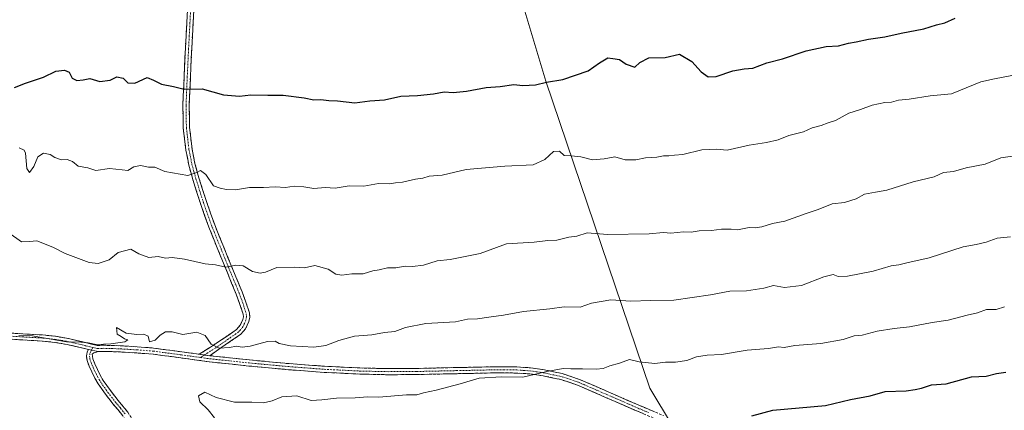
# Model space of a CAD drawing. Units: metres. Extents: x 610783 to 614232, y 4733948 to 4736317.
# Drawn here: x 612998 to 613358, y 4734880 to 4735022 of the extents above; entities that cross this region are included whole.
import ezdxf

# ---------------------------------------------------------------- set-up
doc = ezdxf.new("R2010")
doc.units = ezdxf.units.M
doc.header["$MEASUREMENT"] = 0
doc.linetypes.add('TRAZO_Y_PUNTO', pattern=[1, 0.5, -0.25, 0, -0.25])
doc.linetypes.add('TRAZOSX2', pattern=[1.5, 1, -0.5])
for name, color, linetype, lineweight in [('Arbolado forestal CxS', 92, 'Continuous', 0), ('Camino', 19, 'TRAZOSX2', 0), ('Camino Cxs', 19, 'Continuous', 0), ('Camino eje', 19, 'TRAZO_Y_PUNTO', 0), ('Curva de nivel maestra', 36, 'Continuous', 30), ('Curva de nivel normal', 36, 'Continuous', 0)]:
    doc.layers.add(name, color=color, linetype=linetype, lineweight=lineweight)

msp = doc.modelspace()

# ---------------------------------------------------------------- linework, layer by layer
at = {"layer": 'Arbolado forestal CxS', "color": 92, "linetype": 'Continuous', "lineweight": 0}
for points in [[(613385.6069, 4734762.2227, 575.64345), (613357.0869, 4734765.6331, 572.33918), (613331.5073, 4734777.2235, 569.5397), (613311.6775, 4734785.9635, 566.91635), (613305.3313, 4734796.0455, 564.74409), (613305.0559, 4734802.9339, 563.64692), (613310.4663, 4734806.9605, 563.77948), (613352.3723, 4734831.8133, 560.64955), (613357.3817, 4734840.1673, 560.10452), (613339.4991, 4734846.7443, 558.33301), (613321.5891, 4734852.8063, 556.81027), (613301.7725, 4734858.2491, 554.59801), (613236.6051, 4734873.8901, 551.00569), (613228.2441, 4734887.7173, 548.00937), (613190.2977, 4735000.0069, 525.76854), (613175.2707, 4735050.1323, 517.12093)], [(613175.2707, 4735050.1323, 517.12093), (613190.2977, 4735000.0069, 525.76854), (613228.2441, 4734887.7173, 548.00937), (613236.6051, 4734873.8901, 551.00569), (613301.7725, 4734858.2491, 554.59801), (613321.5891, 4734852.8063, 556.81027), (613339.4991, 4734846.7443, 558.33301), (613357.3817, 4734840.1673, 560.10452), (613352.3723, 4734831.8133, 560.64955), (613310.4663, 4734806.9605, 563.77948), (613305.0559, 4734802.9339, 563.64692), (613305.3313, 4734796.0455, 564.74409), (613311.6775, 4734785.9635, 566.91635), (613331.5073, 4734777.2235, 569.5397), (613357.0869, 4734765.6331, 572.33918), (613385.6069, 4734762.2227, 575.64345)], [(613175.2707, 4735050.1323, 517.12093), (613190.2977, 4735000.0069, 525.76854), (613228.2441, 4734887.7173, 548.00937), (613236.6051, 4734873.8901, 551.00569), (613301.7725, 4734858.2491, 554.59801), (613321.5891, 4734852.8063, 556.81027), (613339.4991, 4734846.7443, 558.33301), (613357.3817, 4734840.1673, 560.10452), (613352.3723, 4734831.8133, 560.64955), (613310.4663, 4734806.9605, 563.77948), (613305.0559, 4734802.9339, 563.64692), (613305.3313, 4734796.0455, 564.74409), (613311.6775, 4734785.9635, 566.91635), (613331.5073, 4734777.2235, 569.5397), (613357.0869, 4734765.6331, 572.33918), (613385.6069, 4734762.2227, 575.64345)], [(613175.2707, 4735050.1323, 517.12093), (613190.2977, 4735000.0069, 525.76854), (613228.2441, 4734887.7173, 548.00937), (613236.6051, 4734873.8901, 551.00569), (613301.7725, 4734858.2491, 554.59801), (613321.5891, 4734852.8063, 556.81027), (613339.4991, 4734846.7443, 558.33301), (613357.3817, 4734840.1673, 560.10452), (613352.3723, 4734831.8133, 560.64955), (613310.4663, 4734806.9605, 563.77948), (613305.0559, 4734802.9339, 563.64692), (613305.3313, 4734796.0455, 564.74409), (613311.6775, 4734785.9635, 566.91635), (613331.5073, 4734777.2235, 569.5397), (613357.0869, 4734765.6331, 572.33918), (613385.6069, 4734762.2227, 575.64345)]]:
    msp.add_polyline3d(points, dxfattribs=at)
at = {"layer": 'Camino', "color": 19, "linetype": 'TRAZOSX2', "lineweight": 0}
for points in [[(613063.5702, 4734900.0907), (613071.7701, 4734905.3701), (613077.1901, 4734909.1201), (613078.5701, 4734910.6901), (613079.4801, 4734912.7901), (613079.7101, 4734913.8201), (613079.6301, 4734914.7701), (613078.4701, 4734918.3301), (613077.0801, 4734922.0601), (613072.0601, 4734934.2601), (613067.0901, 4734946.5601), (613064.0201, 4734955.2101), (613061.2301, 4734963.9701), (613059.7701, 4734969.2901), (613058.6801, 4734974.7501), (613057.7201, 4734982.9401), (613057.5801, 4734991.1301), (613058.0401, 4735001.6201), (613058.5301, 4735012.0301), (613059.0301, 4735021.4001), (613059.4801, 4735030.6601)], [(613061.8001, 4735030.6501), (613061.3301, 4735021.2801), (613060.8401, 4735011.9101), (613060.3501, 4735001.5101), (613059.8901, 4734991.0901), (613060.0301, 4734983.1001), (613060.9601, 4734975.1101), (613062.0201, 4734969.8201), (613063.4401, 4734964.6301), (613066.2101, 4734955.9501), (613069.2501, 4734947.3801), (613074.2001, 4734935.1301), (613079.2301, 4734922.9001), (613080.6501, 4734919.0901), (613081.9101, 4734915.2401), (613082.0401, 4734913.6601), (613081.6801, 4734912.0701), (613080.5401, 4734909.4401), (613078.7401, 4734907.3801), (613073.0801, 4734903.4701), (613067.4301, 4734899.5601)], [(613023.0401, 4734901.7901), (613020.4901, 4734902.4101), (613015.3101, 4734903.6601), (613010.7601, 4734904.4301), (613006.1301, 4734904.9101), (612998.9101, 4734905.3201), (612991.5001, 4734905.7901)], [(612991.7801, 4734908.0101), (612999.0401, 4734907.5401), (613006.3101, 4734907.1301), (613011.0601, 4734906.6401), (613015.7601, 4734905.8501), (613021.0201, 4734904.5701), (613026.2701, 4734903.2901), (613028.4201, 4734903.3701), (613031.6501, 4734903.2901), (613034.8801, 4734903.1601), (613040.9001, 4734902.8101), (613046.9101, 4734902.3301), (613057.1801, 4734900.9701), (613063.5702, 4734900.0907)], [(613036.4701, 4734866.3001), (613037.4701, 4734867.5801), (613038.4801, 4734868.8501), (613038.7301, 4734869.8701), (613038.5301, 4734870.9801), (613038.0701, 4734872.7101), (613037.4201, 4734874.3901), (613036.6001, 4734876.0401), (613035.6201, 4734877.5701), (613033.8801, 4734879.7001), (613032.1301, 4734881.8101), (613029.3001, 4734885.4701), (613026.6101, 4734889.2401), (613025.3901, 4734891.3801), (613024.3101, 4734893.6101), (613023.3601, 4734895.7001), (613022.5501, 4734897.8301), (613022.3001, 4734899.3301), (613022.5601, 4734900.8701), (613023.0401, 4734901.7901)], [(613026.5901, 4734901.0601), (613024.9901, 4734900.5801), (613024.4705, 4734900.0755), (613024.5701, 4734899.3301), (613024.7201, 4734898.4201), (613025.4301, 4734896.5601), (613026.3301, 4734894.5601), (613027.3701, 4734892.4301), (613028.5001, 4734890.4501), (613031.1001, 4734886.8001), (613033.8801, 4734883.2101), (613035.6101, 4734881.1201), (613037.4301, 4734878.8901), (613038.5501, 4734877.1501), (613039.4801, 4734875.2901), (613040.2001, 4734873.4001), (613040.7201, 4734871.4701), (613041.0201, 4734869.8001), (613041.6501, 4734868.4701), (613042.9601, 4734866.6701), (613044.2101, 4734865.4901)], [(613232.4201, 4734875.5901), (613222.5201, 4734879.7701), (613212.1401, 4734884.3101), (613201.8401, 4734888.7901), (613195.7201, 4734890.8301), (613189.3501, 4734892.2001), (613184.4901, 4734892.8901), (613179.5801, 4734893.2101), (613174.8601, 4734893.2701), (613170.1001, 4734893.2401), (613163.8501, 4734893.1001), (613157.5901, 4734892.9701), (613142.9801, 4734892.6501), (613132.6201, 4734892.5901), (613122.2601, 4734892.8201), (613109.2301, 4734893.4601), (613096.2301, 4734894.4301), (613081.6901, 4734895.7801), (613067.1501, 4734897.3301), (613056.8801, 4734898.7501), (613046.6801, 4734900.1001), (613040.7501, 4734900.5701), (613034.7701, 4734900.9201), (613031.5801, 4734901.0501), (613028.4301, 4734901.1301), (613026.5901, 4734901.0601)], [(613067.4301, 4734899.5601), (613081.9101, 4734898.0101), (613096.4201, 4734896.6601), (613109.3701, 4734895.6901), (613122.3401, 4734895.0601), (613132.6401, 4734894.8301), (613142.9501, 4734894.8901), (613157.5401, 4734895.2101), (613163.8001, 4734895.3401), (613170.0701, 4734895.4801), (613174.8601, 4734895.5101), (613179.6701, 4734895.4401), (613184.7201, 4734895.1201), (613189.7501, 4734894.4001), (613196.3101, 4734892.9901), (613202.6401, 4734890.8801), (613213.0401, 4734886.3601), (613223.4101, 4734881.8301), (613233.2601, 4734877.6601)]]:
    msp.add_lwpolyline(points, dxfattribs=at)
at = {"layer": 'Camino Cxs', "color": 19, "linetype": 'Continuous', "lineweight": 0}
for points in [[(613023.0401, 4734901.7901), (613026.5901, 4734901.0601)], [(613023.0401, 4734901.7901), (613026.5901, 4734901.0601)], [(613063.57018, 4734900.0907), (613067.4301, 4734899.5601)], [(613063.57018, 4734900.0907), (613067.4301, 4734899.5601)]]:
    msp.add_lwpolyline(points, dxfattribs=at)
for points in [[(613061.56515, 4735025.96514, 520.3404), (613061.33015, 4735021.28014, 521.0455), (613061.08515, 4735016.59514, 521.8897), (613060.84015, 4735011.91014, 522.6821), (613060.67675, 4735008.44344, 523.3147), (613060.51345, 4735004.97674, 523.9332), (613060.35015, 4735001.51014, 524.3709), (613060.19675, 4734998.03674, 524.7355), (613060.04345, 4734994.56344, 525.3435), (613059.89015, 4734991.09014, 525.7925), (613059.96015, 4734987.09514, 526.3364), (613060.03015, 4734983.10014, 527.031), (613060.49515, 4734979.10514, 527.439), (613060.96015, 4734975.11014, 528.1123), (613061.49015, 4734972.46514, 528.5807), (613062.02015, 4734969.82014, 529.0856), (613062.73015, 4734967.22514, 529.5425), (613063.44015, 4734964.63014, 529.8856), (613064.82515, 4734960.29014, 530.3775), (613066.21015, 4734955.95014, 530.9387), (613067.73015, 4734951.66514, 531.6197), (613069.25015, 4734947.38014, 532.5335), (613070.90015, 4734943.29674, 533.172), (613072.55015, 4734939.21344, 533.5872), (613074.20015, 4734935.13014, 534.2623), (613075.87675, 4734931.05344, 535.0801), (613077.55345, 4734926.97674, 535.6824), (613079.23015, 4734922.90014, 536.388), (613080.65015, 4734919.09014, 537.134), (613081.91015, 4734915.24014, 537.7093), (613082.04015, 4734913.66014, 537.9597), (613081.68015, 4734912.07014, 538.3684), (613080.54015, 4734909.44014, 539.0332), (613078.74015, 4734907.38014, 539.2523), (613075.91015, 4734905.42514, 539.3794), (613073.08015, 4734903.47014, 539.5929), (613070.25515, 4734901.51514, 540.0258), (613067.43015, 4734899.56014, 540.4502), (613064.01335, 4734900.02964, 540.5101), (613063.57025, 4734900.09064, 540.5179), (613067.67015, 4734902.73014, 540.0144), (613071.77015, 4734905.37014, 539.3327), (613074.48015, 4734907.24514, 539.1171), (613077.19015, 4734909.12014, 538.9183), (613078.57015, 4734910.69014, 538.7301), (613079.48015, 4734912.79014, 538.3148), (613079.71015, 4734913.82014, 538.0973), (613079.63015, 4734914.77014, 537.9388), (613078.47015, 4734918.33014, 537.3763), (613077.08015, 4734922.06014, 536.5207), (613075.40675, 4734926.12674, 535.8691), (613073.73345, 4734930.19344, 535.2809), (613072.06015, 4734934.26014, 534.3806), (613070.40345, 4734938.36014, 533.7959), (613068.74675, 4734942.46014, 533.288), (613067.09015, 4734946.56014, 532.4394), (613065.55515, 4734950.88514, 531.6977), (613064.02015, 4734955.21014, 531.1843), (613062.62515, 4734959.59014, 530.559), (613061.23015, 4734963.97014, 529.9542), (613060.50015, 4734966.63014, 529.5746), (613059.77015, 4734969.29014, 529.1577), (613059.22515, 4734972.02014, 528.688), (613058.68015, 4734974.75014, 528.1995), (613058.20015, 4734978.84514, 527.4369), (613057.72015, 4734982.94014, 526.7369), (613057.65015, 4734987.03514, 526.1544), (613057.58015, 4734991.13014, 525.6782), (613057.73345, 4734994.62674, 525.2528), (613057.88675, 4734998.12344, 524.6843), (613058.04015, 4735001.62014, 524.2289), (613058.20345, 4735005.09014, 523.7883), (613058.36675, 4735008.56014, 523.3139), (613058.53015, 4735012.03014, 522.7205), (613058.78015, 4735016.71514, 522.0013), (613059.03015, 4735021.40014, 521.1742), (613059.25515, 4735026.03014, 520.4616)], [(613225.82015, 4734878.37674, 548.4265), (613222.52015, 4734879.77014, 548.221), (613219.06015, 4734881.28344, 548.126), (613215.60015, 4734882.79674, 547.5728), (613212.14015, 4734884.31014, 546.93), (613208.70675, 4734885.80344, 546.8434), (613205.27345, 4734887.29674, 546.4493), (613201.84015, 4734888.79014, 545.7231), (613198.78015, 4734889.81014, 545.571), (613195.72015, 4734890.83014, 545.4093), (613192.53515, 4734891.51514, 545.2981), (613189.35015, 4734892.20014, 545.1546), (613184.49015, 4734892.89014, 544.8188), (613179.58015, 4734893.21014, 544.5314), (613174.86015, 4734893.27014, 544.3616), (613170.10015, 4734893.24014, 544.1676), (613166.97515, 4734893.17014, 544.1648), (613163.85015, 4734893.10014, 544.0095), (613160.72015, 4734893.03514, 543.8298), (613157.59015, 4734892.97014, 543.6857), (613152.72015, 4734892.86344, 543.5861), (613147.85015, 4734892.75674, 543.3858), (613142.98015, 4734892.65014, 543.235), (613139.52675, 4734892.63014, 543.1101), (613136.07345, 4734892.61014, 542.9641), (613132.62015, 4734892.59014, 542.8338), (613129.16675, 4734892.66674, 542.72), (613125.71345, 4734892.74344, 542.624), (613122.26015, 4734892.82014, 542.5173), (613117.91675, 4734893.03344, 542.247), (613113.57345, 4734893.24674, 542.0331), (613109.23015, 4734893.46014, 541.8617), (613104.89675, 4734893.78344, 541.7273), (613100.56345, 4734894.10674, 541.6557), (613096.23015, 4734894.43014, 541.6119), (613091.38345, 4734894.88014, 541.4163), (613086.53675, 4734895.33014, 541.3465), (613081.69015, 4734895.78014, 541.5072), (613076.84345, 4734896.29674, 541.1866), (613071.99675, 4734896.81344, 540.9348), (613067.15015, 4734897.33014, 540.8363), (613063.72675, 4734897.80344, 540.8186), (613060.30345, 4734898.27674, 540.8172), (613056.88015, 4734898.75014, 540.9717), (613053.48015, 4734899.20014, 541.3204), (613050.08015, 4734899.65014, 541.6145), (613046.68015, 4734900.10014, 541.8461), (613043.71515, 4734900.33514, 541.8248), (613040.75015, 4734900.57014, 541.6867), (613037.76015, 4734900.74514, 541.3505), (613034.77015, 4734900.92014, 540.9133), (613031.58015, 4734901.05014, 540.393), (613028.43015, 4734901.13014, 540.3344), (613026.59015, 4734901.06014, 540.3273), (613023.04015, 4734901.79014, 540.4147), (613020.49015, 4734902.41014, 540.339), (613017.90015, 4734903.03514, 540.1528), (613015.31015, 4734903.66014, 540.0871), (613010.76015, 4734904.43014, 540.1391), (613006.13015, 4734904.91014, 540.1144), (613002.52015, 4734905.11514, 540.0289), (612998.91015, 4734905.32014, 540.3038), (612995.20515, 4734905.55514, 540.5711)], [(612995.41015, 4734907.77514, 539.7493), (612999.04015, 4734907.54014, 539.6856), (613002.67515, 4734907.33514, 539.5697), (613006.31015, 4734907.13014, 539.6102), (613011.06015, 4734906.64014, 539.6327), (613015.76015, 4734905.85014, 539.7202), (613018.39015, 4734905.21014, 539.8317), (613021.02015, 4734904.57014, 539.9676), (613023.64515, 4734903.93014, 539.9988), (613026.27015, 4734903.29014, 539.9911), (613028.42015, 4734903.37014, 539.9407), (613031.65015, 4734903.29014, 539.9208), (613034.88015, 4734903.16014, 540.1888), (613037.89015, 4734902.98514, 540.38), (613040.90015, 4734902.81014, 540.4812), (613043.90515, 4734902.57014, 540.6249), (613046.91015, 4734902.33014, 540.7329), (613050.33345, 4734901.87674, 540.7667), (613053.75675, 4734901.42344, 540.7541), (613057.18015, 4734900.97014, 540.6812), (613060.59675, 4734900.50014, 540.6138), (613063.57025, 4734900.09064, 540.5202), (613063.57025, 4734900.09064, 540.5202), (613064.01335, 4734900.02964, 540.5062), (613067.43015, 4734899.56014, 540.4502), (613072.25675, 4734899.04344, 540.489), (613077.08345, 4734898.52674, 540.8352), (613081.91015, 4734898.01014, 541.1016), (613086.74675, 4734897.56014, 541.167), (613091.58345, 4734897.11014, 541.2691), (613096.42015, 4734896.66014, 541.3863), (613100.73675, 4734896.33674, 541.4006), (613105.05345, 4734896.01344, 541.4731), (613109.37015, 4734895.69014, 541.5301), (613113.69345, 4734895.48014, 541.6261), (613118.01675, 4734895.27014, 541.8033), (613122.34015, 4734895.06014, 542.0231), (613125.77345, 4734894.98344, 542.1177), (613129.20675, 4734894.90674, 542.2311), (613132.64015, 4734894.83014, 542.3662), (613136.07675, 4734894.85014, 542.5272), (613139.51345, 4734894.87014, 542.636), (613142.95015, 4734894.89014, 542.7601), (613147.81345, 4734894.99674, 543.0052), (613152.67675, 4734895.10344, 543.2685), (613157.54015, 4734895.21014, 543.3564), (613160.67015, 4734895.27514, 543.5906), (613163.80015, 4734895.34014, 543.779), (613166.93515, 4734895.41014, 543.9328), (613170.07015, 4734895.48014, 543.9876), (613174.86015, 4734895.51014, 544.1445), (613179.67015, 4734895.44014, 544.2435), (613182.19515, 4734895.28014, 544.3122), (613184.72015, 4734895.12014, 544.4533), (613187.23515, 4734894.76014, 544.6415), (613189.75015, 4734894.40014, 544.8363), (613193.03015, 4734893.69514, 545.074), (613196.31015, 4734892.99014, 545.1504), (613199.47515, 4734891.93514, 545.3552), (613202.64015, 4734890.88014, 545.5428), (613206.10675, 4734889.37344, 546.0401), (613209.57345, 4734887.86674, 546.5095), (613213.04015, 4734886.36014, 546.7777), (613216.49675, 4734884.85014, 547.2202), (613219.95345, 4734883.34014, 547.8772), (613223.41015, 4734881.83014, 548.1439), (613226.69345, 4734880.44014, 548.3009), (613229.97675, 4734879.05014, 548.775)], [(613035.62015, 4734877.57014, 543.6712), (613033.88015, 4734879.70014, 543.517), (613032.13015, 4734881.81014, 543.2042), (613029.30015, 4734885.47014, 542.7136), (613026.61015, 4734889.24014, 542.0043), (613025.39015, 4734891.38014, 541.6384), (613024.31015, 4734893.61014, 541.3814), (613023.36015, 4734895.70014, 541.3039), (613022.55015, 4734897.83014, 541.1915), (613022.30015, 4734899.33014, 540.9774), (613022.56015, 4734900.87014, 540.6337), (613023.04015, 4734901.79014, 540.4147), (613026.59015, 4734901.06014, 540.3273), (613026.59015, 4734901.06014, 540.3273), (613024.99015, 4734900.58014, 540.5129), (613024.47055, 4734900.07554, 540.6434), (613024.57015, 4734899.33014, 540.7698), (613024.72015, 4734898.42014, 540.9111), (613025.43015, 4734896.56014, 540.9949), (613026.33015, 4734894.56014, 541.0567), (613027.37015, 4734892.43014, 541.5136), (613028.50015, 4734890.45014, 542.0826), (613031.10015, 4734886.80014, 542.8103), (613033.88015, 4734883.21014, 542.9747), (613035.61015, 4734881.12014, 543.2602), (613037.43015, 4734878.89014, 543.3055)]]:
    msp.add_polyline3d(points, dxfattribs=at)
at = {"layer": 'Camino eje', "color": 19, "linetype": 'TRAZO_Y_PUNTO', "lineweight": 0}
for points in [[(613060.4051, 4735025.9701), (613060.1801, 4735021.3401), (613059.9351, 4735016.6551), (613059.6851, 4735011.9701), (613059.1951, 4735001.5651), (613058.7351, 4734991.1101), (613058.8751, 4734983.0201), (613059.3551, 4734978.9251), (613059.8201, 4734974.9301), (613060.8951, 4734969.5551), (613061.6251, 4734966.8951), (613062.3351, 4734964.3001), (613063.7301, 4734959.9201), (613065.1151, 4734955.5801), (613068.1701, 4734946.9701), (613073.1301, 4734934.6951), (613078.1551, 4734922.4801), (613079.5601, 4734918.7101), (613080.1401, 4734916.9301), (613080.7901, 4734914.7675), (613080.8751, 4734913.7401), (613080.6375, 4734912.6875), (613080.1251, 4734911.3801), (613079.5551, 4734910.0651), (613078.6551, 4734909.0351), (613077.9651, 4734908.2501), (613075.1351, 4734906.2951), (613069.6001, 4734902.4651), (613065.50012, 4734899.82525)], [(612995.3451, 4734906.6651), (612998.9751, 4734906.4301), (613006.2201, 4734906.0201), (613010.9101, 4734905.5351), (613013.1851, 4734905.1501), (613015.5351, 4734904.7551), (613018.1651, 4734904.1151), (613020.7551, 4734903.4901), (613022.0301, 4734903.1801), (613024.7113, 4734902.5627)], [(613024.18398, 4734901.55488), (613023.9251, 4734901.0601), (613023.6001, 4734900.3025), (613023.4351, 4734899.3301), (613023.5975, 4734898.3525), (613024.0401, 4734897.0601), (613024.3951, 4734896.1301), (613024.8701, 4734895.0851), (613025.3201, 4734894.0851), (613025.8401, 4734893.0201), (613026.3801, 4734891.9051), (613027.5551, 4734889.8451), (613030.2001, 4734886.1351), (613033.0051, 4734882.5101), (613034.7451, 4734880.4101), (613036.5251, 4734878.2301)], [(613024.7113, 4734902.5627), (613024.18398, 4734901.55488)], [(613024.7113, 4734902.5627), (613026.4301, 4734902.1751), (613028.4251, 4734902.2501), (613031.6151, 4734902.1701), (613034.8251, 4734902.0401), (613040.8251, 4734901.6901), (613046.7951, 4734901.2151), (613057.0301, 4734899.8601), (613064.0859, 4734898.8867)], [(613065.50012, 4734899.82525), (613064.0859, 4734898.8867)], [(613064.0859, 4734898.8867), (613067.2901, 4734898.4451), (613081.8001, 4734896.8951), (613096.3251, 4734895.5451), (613109.3001, 4734894.5751), (613115.8151, 4734894.2551), (613122.3001, 4734893.9401), (613132.6301, 4734893.7101), (613142.9651, 4734893.7701), (613157.5651, 4734894.0901), (613163.8251, 4734894.2201), (613170.0851, 4734894.3601), (613174.8601, 4734894.3901), (613177.2201, 4734894.3601), (613179.6251, 4734894.3251), (613182.0801, 4734894.1651), (613184.6051, 4734894.0051), (613187.1201, 4734893.6451), (613189.5501, 4734893.3001), (613196.0151, 4734891.9101), (613202.2401, 4734889.8351), (613212.5901, 4734885.3351), (613217.7751, 4734883.0701), (613222.9651, 4734880.8001), (613227.8901, 4734878.7151)]]:
    msp.add_lwpolyline(points, dxfattribs=at)
at = {"layer": 'Curva de nivel maestra', "color": 36, "linetype": 'Continuous', "lineweight": 30}
for points in [[(612996.04, 4734997.63, 525), (613000.04, 4734999.22, 525), (613006.62, 4735001.47, 525), (613011.17, 4735003.58, 525), (613014.3, 4735004.03, 525), (613016.04, 4735003.25, 525), (613017.16, 4735001.04, 525), (613018.77, 4735000.22, 525), (613021.17, 4735000.46, 525), (613023.62, 4735000.9, 525), (613027.29, 4734999.9, 525), (613030.96, 4735000.31, 525), (613033.4, 4735001.51, 525), (613035.75, 4735001.13, 525), (613037.53, 4734999.36, 525), (613039.99, 4734999.27, 525), (613044.52, 4735001.32, 525), (613046.87, 4735000.3, 525), (613049.74, 4734998.85, 525), (613054.16, 4734997.98, 525), (613058.02, 4734997.09, 525), (613064.63, 4734997.13, 525), (613072.47, 4734995.01, 525), (613078.29, 4734994.49, 525), (613082.47, 4734994.99, 525), (613088.69, 4734994.86, 525), (613094.29, 4734994.86, 525), (613101.97, 4734993.9, 525), (613105.46, 4734993.17, 525), (613108.08, 4734993.29, 525), (613110.98, 4734992.85, 525), (613114.09, 4734992.78, 525), (613120.48, 4734992.02, 525), (613125.91, 4734992.76, 525), (613131.32, 4734993.13, 525), (613137.29, 4734994.5, 525), (613143.36, 4734994.68, 525), (613149.24, 4734995.32, 525), (613153.17, 4734996.12, 525), (613156.38, 4734995.86, 525), (613161.22, 4734996.28, 525), (613168.49, 4734997.61, 525), (613173.62, 4734998.04, 525), (613178.62, 4734998.74, 525), (613181.88, 4734998.41, 525), (613186.47, 4734998.58, 525), (613190.54, 4734999.59, 525), (613196.46, 4735000.58, 525), (613205.7, 4735003.81, 525), (613209.93, 4735006.72, 525), (613212.92, 4735008.48, 525), (613214.82, 4735008.3, 525), (613217.17, 4735007.92, 525), (613219.62, 4735006.19, 525), (613222.8, 4735005.09, 525), (613224.68, 4735006.82, 525), (613227.97, 4735008.57, 525), (613233.96, 4735008.58, 525), (613239.2, 4735009.82, 525), (613243.61, 4735007.17, 525), (613247.12, 4735003.33, 525), (613249.68, 4735001.56, 525), (613252.59, 4735001.68, 525), (613258.64, 4735003.72, 525), (613262.79, 4735004.44, 525), (613265.92, 4735004.74, 525), (613271.07, 4735006.71, 525), (613276.86, 4735008.12, 525), (613285.5, 4735011.06, 525), (613292.73, 4735012.64, 525), (613297.29, 4735012.93, 525), (613300.96, 4735013.9, 525), (613303.73, 4735014.31, 525), (613308.27, 4735015.35, 525), (613314.25, 4735016.25, 525), (613320.22, 4735017.59, 525), (613328.49, 4735019.16, 525), (613333.1, 4735020.55, 525), (613336.12, 4735021.3, 525), (613339.91, 4735023.01, 525)], [(613265.63, 4734877.56, 550), (613273.29, 4734879.6, 550), (613292.52, 4734881.28, 550), (613301.65, 4734883.47, 550), (613308.8, 4734884.9, 550), (613314.29, 4734886.43, 550), (613321.96, 4734886.64, 550), (613325.29, 4734887.16, 550), (613327.62, 4734887.69, 550), (613331.29, 4734888.95, 550), (613336.62, 4734889.31, 550), (613345.96, 4734891.88, 550), (613351.29, 4734892.07, 550), (613354.99, 4734893.02, 550), (613358.44, 4734893.56, 550)]]:
    msp.add_polyline3d(points, dxfattribs=at)
at = {"layer": 'Curva de nivel normal', "color": 36, "linetype": 'Continuous', "lineweight": 0}
for points in [[(613360.62, 4735002.02, 530), (613354.29, 4735000.84, 530), (613349.29, 4734999.7, 530), (613338.62, 4734995.32, 530), (613330.73, 4734994.64, 530), (613323.06, 4734993.33, 530), (613319.25, 4734993.04, 530), (613316.64, 4734992.26, 530), (613314.25, 4734992.2, 530), (613309.57, 4734991.16, 530), (613305.29, 4734989.62, 530), (613301, 4734988.26, 530), (613296.18, 4734985.53, 530), (613293.46, 4734984.75, 530), (613290.99, 4734983.76, 530), (613287.62, 4734982.95, 530), (613284.5, 4734981.5, 530), (613279.14, 4734980.05, 530), (613275.17, 4734978.54, 530), (613270.96, 4734977.55, 530), (613264.62, 4734976.6, 530), (613256.62, 4734974.74, 530), (613252.7, 4734975.16, 530), (613247.26, 4734974.86, 530), (613240.37, 4734973.11, 530), (613237.29, 4734972.93, 530), (613235.29, 4734972.64, 530), (613233.29, 4734972.62, 530), (613230.83, 4734972.12, 530), (613226.78, 4734971.87, 530), (613223.16, 4734971.15, 530), (613219.31, 4734971.16, 530), (613215.46, 4734972.32, 530), (613211.65, 4734971.53, 530), (613207.38, 4734971.25, 530), (613203.1, 4734972.31, 530), (613199.51, 4734972.71, 530), (613196.96, 4734972.8, 530), (613195.23, 4734974.32, 530), (613193.1, 4734974.23, 530), (613189.87, 4734971.27, 530), (613185.68, 4734969.37, 530), (613175.29, 4734968.83, 530), (613161.14, 4734967.67, 530), (613152.37, 4734965.63, 530), (613147.64, 4734965.27, 530), (613145.29, 4734964.51, 530), (613142.61, 4734964.08, 530), (613137.92, 4734963.07, 530), (613135.28, 4734962.83, 530), (613132.98, 4734962.48, 530), (613129.08, 4734962.52, 530), (613123.7, 4734961.58, 530), (613118.44, 4734961.65, 530), (613113.29, 4734960.83, 530), (613109.6, 4734961.06, 530), (613105.49, 4734960.69, 530), (613101.85, 4734961.31, 530), (613098.33, 4734961.53, 530), (613095.11, 4734961.07, 530), (613091.29, 4734961.29, 530), (613087.06, 4734961.08, 530), (613081.89, 4734961.1, 530), (613076.85, 4734960.28, 530), (613073.49, 4734960.29, 530), (613071.24, 4734960.85, 530), (613068.83, 4734961.68, 530), (613065.98, 4734965.89, 530), (613064.04, 4734967.28, 530), (613062.64, 4734966.58, 530), (613059.44, 4734965.42, 530), (613051.02, 4734966.92, 530), (613047.31, 4734968.52, 530), (613045.06, 4734968.49, 530), (613042.08, 4734969.11, 530), (613039.62, 4734968.6, 530), (613037.48, 4734967.29, 530), (613035.4, 4734967.6, 530), (613030.78, 4734967.99, 530), (613025.81, 4734967.33, 530), (613022.85, 4734968.32, 530), (613019.28, 4734968.83, 530), (613017.2, 4734970.63, 530), (613015.29, 4734971.3, 530), (613013.16, 4734971.22, 530), (613010.77, 4734972.06, 530), (613009.02, 4734973.15, 530), (613006.6, 4734973.68, 530), (613004.59, 4734972.3, 530), (613003.15, 4734968.76, 530), (613001.46, 4734966.52, 530), (613000.53, 4734968.02, 530), (613000.11, 4734973.64, 530), (612999.61, 4734974.77, 530), (612997.76, 4734975.64, 530)], [(612993.96, 4734944.54, 535), (612998.62, 4734941.26, 535), (613001.46, 4734941.32, 535), (613004.24, 4734941.56, 535), (613010.06, 4734939.24, 535), (613014.54, 4734936.99, 535), (613023.29, 4734933.7, 535), (613026.67, 4734933.29, 535), (613030.62, 4734934.58, 535), (613033.96, 4734937.26, 535), (613038.58, 4734938.56, 535), (613041.47, 4734936.79, 535), (613045.15, 4734935.48, 535), (613048.56, 4734935.79, 535), (613051.19, 4734935.2, 535), (613053.62, 4734935.45, 535), (613058.24, 4734934.91, 535), (613065.75, 4734933.11, 535), (613069.57, 4734932.82, 535), (613073.29, 4734931.98, 535), (613076.96, 4734932.69, 535), (613079.62, 4734932.46, 535), (613083.09, 4734930.36, 535), (613085.84, 4734929.69, 535), (613087.76, 4734930.09, 535), (613091.96, 4734931.8, 535), (613098.38, 4734931.93, 535), (613102.01, 4734931.74, 535), (613105.88, 4734932.49, 535), (613110.71, 4734931.18, 535), (613113.46, 4734929.4, 535), (613115.65, 4734929, 535), (613119.33, 4734929.47, 535), (613123.48, 4734929.53, 535), (613126.99, 4734930.61, 535), (613129.4, 4734930.97, 535), (613132.36, 4734931.67, 535), (613135.44, 4734931.73, 535), (613138.8, 4734932.32, 535), (613141.58, 4734932.22, 535), (613145.61, 4734932.72, 535), (613150.56, 4734934.26, 535), (613155.28, 4734934.71, 535), (613166.29, 4734936.94, 535), (613175.96, 4734940.44, 535), (613185.96, 4734941.09, 535), (613191.05, 4734941.72, 535), (613194.34, 4734941.82, 535), (613198.72, 4734942.89, 535), (613201.62, 4734943.26, 535), (613205.41, 4734944.45, 535), (613212.78, 4734943.9, 535), (613228.08, 4734944.07, 535), (613233.29, 4734944.56, 535), (613235.96, 4734944.34, 535), (613240.62, 4734944.83, 535), (613243.38, 4734944.76, 535), (613246.33, 4734945.22, 535), (613250.9, 4734945.4, 535), (613254.55, 4734945.83, 535), (613257.99, 4734945.86, 535), (613260.4, 4734945.62, 535), (613264.58, 4734946.49, 535), (613266.8, 4734946.35, 535), (613269.21, 4734946.64, 535), (613273.09, 4734947.86, 535), (613277.68, 4734948.78, 535), (613285.41, 4734951.56, 535), (613289.85, 4734952.98, 535), (613294.96, 4734955.07, 535), (613299.43, 4734955.56, 535), (613303.7, 4734956.89, 535), (613306.84, 4734958.63, 535), (613310.81, 4734959.43, 535), (613314.96, 4734960.09, 535), (613324.62, 4734963.21, 535), (613332.29, 4734965.02, 535), (613335.62, 4734966.56, 535), (613339.29, 4734966.97, 535), (613343.96, 4734968.3, 535), (613350.89, 4734969.61, 535), (613356.68, 4734971.87, 535), (613360.89, 4734972.5, 535)], [(612997.58, 4734906.99, 540), (613002.61, 4734906.77, 540), (613005.96, 4734906.18, 540), (613015.05, 4734904.59, 540), (613020.32, 4734904.53, 540), (613023, 4734904.3, 540), (613025.91, 4734903.66, 540), (613031.29, 4734903.85, 540), (613036.39, 4734904.59, 540), (613037.47, 4734905.3, 540), (613036.22, 4734905.76, 540), (613035.06, 4734906.6, 540), (613033.53, 4734907.4, 540), (613033.37, 4734909.91, 540), (613036.88, 4734907.77, 540), (613040.76, 4734907.35, 540), (613043.32, 4734907.45, 540), (613044.92, 4734906.73, 540), (613045.37, 4734904.66, 540), (613047.44, 4734905.2, 540), (613049.34, 4734907.1, 540), (613051.29, 4734908.3, 540), (613053.62, 4734908.28, 540), (613057.62, 4734907.35, 540), (613062.72, 4734908.15, 540), (613065.75, 4734906.94, 540), (613067.94, 4734903.81, 540), (613070.81, 4734902.35, 540), (613074.62, 4734902.59, 540), (613077.24, 4734903.09, 540), (613079.26, 4734902.68, 540), (613082.22, 4734903.04, 540), (613088.54, 4734904.74, 540), (613091.33, 4734904.87, 540), (613092.76, 4734903.96, 540), (613096.95, 4734903.16, 540), (613105.44, 4734902.65, 540), (613109.9, 4734903.26, 540), (613114.62, 4734905.1, 540), (613120.29, 4734906.7, 540), (613126.62, 4734907.19, 540), (613131.29, 4734908.04, 540), (613135.14, 4734908.44, 540), (613139, 4734909.88, 540), (613146.47, 4734911.33, 540), (613157.29, 4734911.97, 540), (613161.62, 4734912.87, 540), (613165.29, 4734912.98, 540), (613169.5, 4734913.66, 540), (613174.8, 4734914.34, 540), (613182.17, 4734915.7, 540), (613191.78, 4734916.67, 540), (613196.93, 4734917.42, 540), (613202.78, 4734917.35, 540), (613206.97, 4734918.71, 540), (613214.03, 4734920.03, 540), (613221.41, 4734919.56, 540), (613228.5, 4734919.79, 540), (613237.03, 4734919.92, 540), (613250.44, 4734921.84, 540), (613257.51, 4734923.14, 540), (613263.6, 4734923.24, 540), (613269.95, 4734924.3, 540), (613273.54, 4734925.22, 540), (613277.58, 4734924.5, 540), (613283.79, 4734925.28, 540), (613291.92, 4734928.45, 540), (613295.29, 4734929.2, 540), (613297.21, 4734928.52, 540), (613300.57, 4734928.69, 540), (613309.96, 4734930.52, 540), (613316.56, 4734932.47, 540), (613319.29, 4734932.8, 540), (613322.23, 4734933.54, 540), (613330.4, 4734935.32, 540), (613342.9, 4734939.35, 540), (613347.62, 4734940.25, 540), (613351.29, 4734941.09, 540), (613355.26, 4734942.53, 540), (613360.15, 4734943.06, 540)], [(613069.1, 4734876.79, 545), (613066.89, 4734879.72, 545), (613063.8, 4734882.65, 545), (613063.35, 4734884.88, 545), (613065.56, 4734886.24, 545), (613069.82, 4734884.32, 545), (613076.43, 4734882.52, 545), (613082.82, 4734882.55, 545), (613087.1, 4734882.34, 545), (613090.2, 4734883.01, 545), (613093.77, 4734884.48, 545), (613099.23, 4734884.85, 545), (613104.5, 4734883.15, 545), (613108.34, 4734883.44, 545), (613113.74, 4734884.03, 545), (613120.62, 4734884.2, 545), (613125.1, 4734884.51, 545), (613129.2, 4734884.41, 545), (613139.29, 4734885.21, 545), (613143.12, 4734885.23, 545), (613145.56, 4734885.97, 545), (613150.15, 4734886.91, 545), (613158.97, 4734889.32, 545), (613165.92, 4734891.38, 545), (613174.08, 4734891.81, 545), (613181.82, 4734891.74, 545), (613190.62, 4734893.75, 545), (613196.58, 4734894.86, 545), (613199.45, 4734894.71, 545), (613203.66, 4734894.8, 545), (613208.64, 4734894.57, 545), (613211.29, 4734894.91, 545), (613213.62, 4734895.87, 545), (613217.26, 4734896.79, 545), (613220.88, 4734898.14, 545), (613224.36, 4734897.26, 545), (613230.19, 4734896.73, 545), (613233.99, 4734897.19, 545), (613237.64, 4734897.18, 545), (613241.8, 4734897.76, 545), (613245.41, 4734899.12, 545), (613249.29, 4734899.74, 545), (613254.48, 4734900.01, 545), (613263.92, 4734901.58, 545), (613271.7, 4734902.24, 545), (613275.31, 4734902.76, 545), (613277.43, 4734902.6, 545), (613281.36, 4734903.32, 545), (613290.81, 4734904.07, 545), (613298.97, 4734905.42, 545), (613303.04, 4734906.78, 545), (613305.96, 4734907.01, 545), (613311.44, 4734908.53, 545), (613317.68, 4734909.54, 545), (613323.18, 4734910.06, 545), (613331.54, 4734911.74, 545), (613337.31, 4734912.53, 545), (613344.26, 4734914.41, 545), (613348.05, 4734915.19, 545), (613351.4, 4734916.44, 545), (613354.96, 4734916.44, 545), (613358.02, 4734917.45, 545)]]:
    msp.add_polyline3d(points, dxfattribs=at)

doc.saveas('drawing.dxf')
